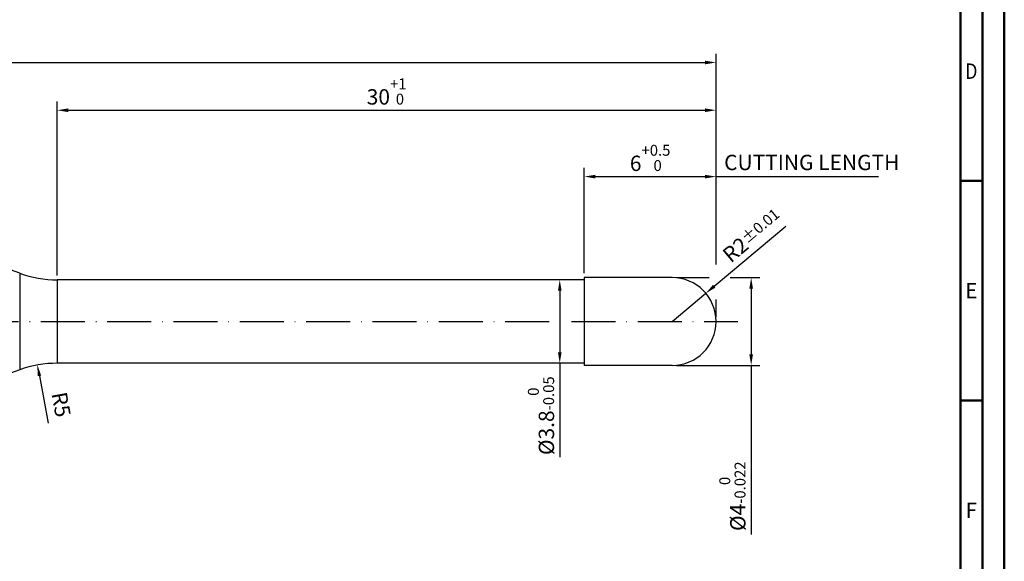
# Model space of a CAD drawing. Units: millimetres. Extents: x 0 to 594, y -1 to 420.
# Drawn here: x 370 to 594, y 123 to 247 of the extents above; entities that cross this region are included whole.
import ezdxf
from ezdxf.enums import TextEntityAlignment as Align

# ---------------------------------------------------------------- set-up
doc = ezdxf.new("R2010")
doc.units = ezdxf.units.MM
doc.linetypes.add('GEN7', pattern=[15, 10, -2.5, 0, -2.5])
doc.layers.get('0').update_dxf_attribs({"linetype": 'CONTINUOUS'})
doc.layers.get('DEFPOINTS').update_dxf_attribs({"linetype": 'CONTINUOUS'})
for name, color, linetype in [('AM_0', 7, 'CONTINUOUS'), ('AM_5', 3, 'CONTINUOUS'), ('AM_6', 2, 'CONTINUOUS'), ('AM_7', 4, 'GEN7'), ('AM_8', 1, 'CONTINUOUS')]:
    doc.layers.add(name, color=color, linetype=linetype)
doc.layers.add('AM_BOR', color=7, linetype='CONTINUOUS', lineweight=50)
doc.styles.get("Standard").update_dxf_attribs({"font": 'ISOCP.SHX'})
doc.dimstyles.get("Standard").update_dxf_attribs({"dimtxt": 3.5, "dimasz": 2.5, "dimexe": 2, "dimexo": 1, "dimgap": 1.5, "dimtad": 1, "dimdsep": 46, "dimtxsty": 'STANDARD', "dimcen": -2, "dimclrt": 2, "dimazin": 2, "dimtp": 0.1, "dimtm": 0.1, "dimtfac": 1, "dimtmove": 0, "dimatfit": 3, "dimfxl": 1, "dimarcsym": 0})

# ---------------------------------------------------------------- blocks, each defined once
blk = doc.blocks.new('A2')
at = {"layer": 'AM_BOR', "color": 1}
for p, q in [((589, 210), (584, 210)), ((584, 160), (589, 160))]:
    blk.add_line(p, q, dxfattribs=at)
for points in [[(0, 0), (594, 0), (594, 420), (0, 420)], [(10, 410), (10, 10), (584, 10), (584, 410)]]:
    blk.add_lwpolyline(points, close=True, dxfattribs=at)
at = {"layer": 'AM_BOR', "color": 7}
blk.add_lwpolyline([(5, 5), (589, 5), (589, 415), (5, 415)], close=True, dxfattribs=at)
at = {"layer": 'AM_BOR', "color": 2}
for s, width, p in [('D', 0.84375, (586.5, 235)), ('E', 0.964286, (586.5, 185)), ('F', 0.964286, (586.5, 135))]:
    blk.add_text(s, height=3.5, dxfattribs=dict(at, width=width)).set_placement(p, align=Align.MIDDLE_CENTER)
blk = doc.blocks.new('MAPAL_FRAME-Model')
blk.add_blockref('A2', (0, 0))
blk = doc.blocks.new('*D54')
at = {"layer": 'AM_5', "color": 0, "lineweight": -2}
blk.add_line((357.9, 193.32), (324.05, 205.64), dxfattribs=at)
blk.add_arc((400.06, 177.98), 78.89, 161.8159, 178.1841, dxfattribs=at)
at = {"layer": 'AM_5', "color": 0}
for points in [[(325.5, 202.46), (324.72, 202.73), (325.93, 204.96)], [(320.79, 180.48), (321.63, 180.47), (321.17, 177.98)]]:
    blk.add_solid(points, dxfattribs=at)
at = {"layer": 'DEFPOINTS', "color": 0}
for p in [(358.84, 192.98), (369.81, 188.98), (321.7, 187.13), (148.16, 177.98), (533.36, 177.98)]:
    blk.add_point(p, dxfattribs=at)
at = {"layer": 'AM_5', "color": 2, "insert": (320.68, 199.11), "char_height": 3.5, "attachment_point": 5, "rotation": 75.0916}
blk.add_mtext('20%%d{}{\\H0.71x;\\C3;%%p1°}', dxfattribs=at)
blk = doc.blocks.new('*D55')
at = {"layer": 'AM_5', "color": 0, "lineweight": -2}
for p, q in [((519.36, 187.98), (526.8, 187.98)), ((531.6, 187.98), (538.36, 187.98)), ((536.36, 185.48), (536.36, 170.48)), ((519.36, 167.98), (538.36, 167.98)), ((536.36, 167.98), (536.36, 129.45))]:
    blk.add_line(p, q, dxfattribs=at)
at = {"layer": 'AM_5', "color": 0}
for points in [[(536.78, 185.48), (535.95, 185.48), (536.36, 187.98)], [(535.95, 170.48), (536.78, 170.48), (536.36, 167.98)]]:
    blk.add_solid(points, dxfattribs=at)
at = {"layer": 'DEFPOINTS', "color": 0}
for p in [(518.36, 187.98), (518.36, 167.98), (536.36, 167.98)]:
    blk.add_point(p, dxfattribs=at)
at = {"layer": 'AM_5', "color": 2, "insert": (532.09, 138.19), "char_height": 3.5, "attachment_point": 5, "rotation": 90}
blk.add_mtext('%%c4{}{\\H0.71x;\\C3;\\S 0^ -0.022;}', dxfattribs=at)
blk = doc.blocks.new('*D56')
at = {"layer": 'AM_5', "color": 0, "lineweight": -2}
for p, q in [((498.36, 188.98), (498.36, 212.98)), ((500.86, 210.98), (525.86, 210.98)), ((528.36, 191), (528.36, 212.98)), ((528.36, 178.98), (528.36, 179.5))]:
    blk.add_line(p, q, dxfattribs=at)
at = {"layer": 'AM_5', "color": 0}
for points in [[(500.86, 211.39), (500.86, 210.56), (498.36, 210.98)], [(525.86, 210.56), (525.86, 211.39), (528.36, 210.98)]]:
    blk.add_solid(points, dxfattribs=at)
at = {"layer": 'DEFPOINTS', "color": 0}
for p in [(528.36, 210.98), (498.36, 187.98), (528.36, 177.98)]:
    blk.add_point(p, dxfattribs=at)
at = {"layer": 'AM_5', "color": 2, "insert": (513.36, 215.24), "char_height": 3.5, "attachment_point": 5}
blk.add_mtext('6{}{\\H0.71x;\\C3;\\S+0.5^  0;}', dxfattribs=at)
blk = doc.blocks.new('*D57')
at = {"layer": 'AM_5', "color": 0, "lineweight": -2}
for p, q in [((497.36, 187.48), (490.78, 187.48)), ((492.78, 184.98), (492.78, 170.98)), ((497.36, 168.48), (490.78, 168.48)), ((492.78, 168.48), (492.78, 147.08))]:
    blk.add_line(p, q, dxfattribs=at)
at = {"layer": 'AM_5', "color": 0}
for points in [[(493.2, 184.98), (492.36, 184.98), (492.78, 187.48)], [(492.36, 170.98), (493.2, 170.98), (492.78, 168.48)]]:
    blk.add_solid(points, dxfattribs=at)
at = {"layer": 'DEFPOINTS', "color": 0}
for p in [(498.36, 187.48), (492.78, 168.48), (498.36, 168.48)]:
    blk.add_point(p, dxfattribs=at)
at = {"layer": 'AM_5', "color": 2, "insert": (488.51, 156.53), "char_height": 3.5, "attachment_point": 5, "rotation": 90}
blk.add_mtext('%%c3.8{}{\\H0.71x;\\C3;\\S 0^ -0.05;}', dxfattribs=at)
blk = doc.blocks.new('*D59')
at = {"layer": 'AM_5', "color": 0, "lineweight": -2}
blk.add_line((374.3, 165.61), (376.27, 154.86), dxfattribs=at)
at = {"layer": 'AM_5', "color": 0}
blk.add_solid([(374.71, 165.68), (373.89, 165.53), (373.85, 168.07)], dxfattribs=at)
at = {"layer": 'DEFPOINTS', "color": 0}
for p in [(373.85, 168.07), (378.36, 143.48)]:
    blk.add_point(p, dxfattribs=at)
at = {"layer": 'AM_5', "color": 2, "insert": (378.82, 158.99), "char_height": 3.5, "attachment_point": 5, "rotation": 280.4007}
blk.add_mtext('R5', dxfattribs=at)
blk = doc.blocks.new('*D60')
at = {"layer": 'AM_5', "color": 0, "lineweight": -2}
for p, q in [((378.36, 188.48), (378.36, 228.1)), ((528.36, 191), (528.36, 228.1)), ((380.86, 226.1), (525.86, 226.1)), ((528.36, 178.98), (528.36, 179.5))]:
    blk.add_line(p, q, dxfattribs=at)
at = {"layer": 'AM_5', "color": 0}
for points in [[(380.86, 226.52), (380.86, 225.68), (378.36, 226.1)], [(525.86, 225.68), (525.86, 226.52), (528.36, 226.1)]]:
    blk.add_solid(points, dxfattribs=at)
at = {"layer": 'DEFPOINTS', "color": 0}
for p in [(528.36, 226.1), (378.36, 187.48), (528.36, 177.98)]:
    blk.add_point(p, dxfattribs=at)
at = {"layer": 'AM_5', "color": 2, "insert": (453.36, 230.37), "char_height": 3.5, "attachment_point": 5}
blk.add_mtext('30{}{\\H0.71x;\\C3;\\S+1^  0;}', dxfattribs=at)
blk = doc.blocks.new('*D61')
at = {"layer": 'AM_5', "color": 0, "lineweight": -2}
for p, q in [((153.36, 191.48), (153.36, 238.98)), ((528.36, 191), (528.36, 238.98)), ((155.86, 236.98), (525.86, 236.98)), ((528.36, 178.98), (528.36, 183))]:
    blk.add_line(p, q, dxfattribs=at)
at = {"layer": 'AM_5', "color": 0}
for points in [[(155.86, 237.39), (155.86, 236.56), (153.36, 236.98)], [(525.86, 236.56), (525.86, 237.39), (528.36, 236.98)]]:
    blk.add_solid(points, dxfattribs=at)
at = {"layer": 'DEFPOINTS', "color": 0}
for p in [(528.36, 236.98), (153.36, 190.48), (528.36, 177.98)]:
    blk.add_point(p, dxfattribs=at)
at = {"layer": 'AM_5', "color": 2, "insert": (340.86, 240.23), "char_height": 3.5, "attachment_point": 5}
blk.add_mtext('75{}{\\H0.71x;\\C3;%%p1}', dxfattribs=at)
blk = doc.blocks.new('*D91')
at = {"layer": 'AM_5', "color": 0, "lineweight": -2}
for p, q in [((527.94, 186.01), (544.28, 199.71)), ((518.36, 177.98), (526.03, 184.4))]:
    blk.add_line(p, q, dxfattribs=at)
at = {"layer": 'AM_5', "color": 0}
blk.add_solid([(527.67, 186.33), (528.21, 185.69), (526.03, 184.4)], dxfattribs=at)
at = {"layer": 'DEFPOINTS', "color": 0}
for p in [(526.03, 184.4), (518.36, 177.98)]:
    blk.add_point(p, dxfattribs=at)
at = {"layer": 'AM_5', "color": 2, "insert": (536.61, 197.53), "char_height": 3.5, "attachment_point": 5, "rotation": 39.987}
blk.add_mtext('R2{}{\\H0.71x;\\C3;%%p0.01}', dxfattribs=at)

msp = doc.modelspace()

# ---------------------------------------------------------------- linework, layer by layer
at = {"layer": 'AM_0'}
for p, q in [((369.8134, 188.9843), (358.8447, 192.9766)), ((498.364, 187.4766), (378.364, 187.4766)), ((518.364, 187.9766), (498.364, 187.9766)), ((498.364, 187.9766), (498.364, 167.9766)), ((498.364, 168.4766), (378.364, 168.4766)), ((369.8134, 166.9689), (358.8447, 162.9766)), ((518.364, 167.9766), (498.364, 167.9766))]:
    msp.add_line(p, q, dxfattribs=at)
for centre, radius, start, end in [((378.364, 212.4766), 25, 250, 270), ((518.364, 177.9766), 10, 270, 90), ((378.364, 143.4766), 25, 90, 110)]:
    msp.add_arc(centre, radius, start, end, dxfattribs=at)
at = {"layer": 'AM_5'}
msp.add_line((528.364, 210.9766), (565.364, 210.9766), dxfattribs=at)
at = {"layer": 'AM_7'}
msp.add_line((148.164, 177.9766), (533.364, 177.9766), dxfattribs=at)
at = {"layer": 'AM_8'}
for p, q in [((369.8134, 188.9843), (369.8134, 166.9689)), ((378.364, 187.4766), (378.364, 168.4766))]:
    msp.add_line(p, q, dxfattribs=at)

# ---------------------------------------------------------------- block references
at = {"layer": 'AM_0'}
msp.add_blockref('MAPAL_FRAME-Model', (0, 0), dxfattribs=at)

# ---------------------------------------------------------------- texts
at = {"layer": 'AM_6', "insert": (530.2041, 215.956), "char_height": 3.5, "width": 42.274196, "attachment_point": 1}
msp.add_mtext('CUTTING LENGTH', dxfattribs=at)

# ---------------------------------------------------------------- dimensions: what is measured, and where the dimension line sits
at = {"layer": 'AM_5'}
for base, p1, text, override, picture, middle in [((528.364, 236.9766), (153.364, 190.4766), '<>{}{\\H0.71x;\\C3;%%p1}', {"dimgap": 1.5, "dimdec": 3, "dimlfac": 0.2, "dimrnd": 0, "dimpost": '', "dimcen": -2, "dimtol": 0, "dimlim": 0, "dimtp": 1, "dimtm": 1}, '*D61', (340.864, 240.2266)), ((528.364, 226.1016), (378.364, 187.4766), '<>{}{\\H0.71x;\\C3;\\S+1^  0;}', {"dimgap": 1.5, "dimdec": 3, "dimlfac": 0.2, "dimrnd": 0, "dimpost": '', "dimcen": -2, "dimtol": 0, "dimlim": 0, "dimtp": 1, "dimtm": 0}, '*D60', (453.364, 230.3712)), ((528.364, 210.9766), (498.364, 187.9766), '<>{}{\\H0.71x;\\C3;\\S+0.5^  0;}', {"dimgap": 1.5, "dimdec": 3, "dimlfac": 0.2, "dimrnd": 0, "dimpost": '', "dimcen": -2, "dimtol": 0, "dimlim": 0, "dimtp": 0.5, "dimtm": 0}, '*D56', (513.364, 215.2444))]:
    dim = msp.add_linear_dim(base=base, p1=p1, p2=(528.364, 177.9766), text=text, dimstyle='STANDARD', override=override, dxfattribs=at)
    dim.commit()
    dim.dimension.update_dxf_attribs({"geometry": picture, "text_midpoint": middle})
dim = msp.add_angular_dim_2l(base=(321.7043, 187.1347), line1=((369.8134, 188.9843), (358.8447, 192.9766)), line2=((148.164, 177.9766), (533.364, 177.9766)), text='<>{}{\\H0.71x;\\C3;%%p1°}', dimstyle='STANDARD', override={"dimgap": 1.5, "dimdec": 3, "dimlfac": 1, "dimrnd": 0, "dimpost": '', "dimcen": -2, "dimtol": 0, "dimlim": 0, "dimtp": 1, "dimtm": 0.1}, dxfattribs=at)
dim.commit()
dim.dimension.update_dxf_attribs({"geometry": '*D54', "text_midpoint": (323.8263, 198.272), "dimtype": 162})
dim = msp.add_radius_dim(center=(518.364, 177.9766), mpoint=(526.0259, 184.4028), text='<>{}{\\H0.71x;\\C3;%%p0.01}', dimstyle='STANDARD', override={"dimgap": 1.5, "dimdec": 3, "dimlfac": 0.2, "dimrnd": 0, "dimpost": '', "dimcen": -2, "dimtol": 0, "dimlim": 0, "dimtp": 0.01, "dimtm": 0.1}, dxfattribs=at)
dim.commit()
dim.dimension.update_dxf_attribs({"geometry": '*D91', "text_midpoint": (538.7043, 195.0364), "dimtype": 164})
for base, p1, p2, text, override, picture, middle in [((492.7806, 168.4766), (498.364, 187.4766), (498.364, 168.4766), '%%c<>{}{\\H0.71x;\\C3;\\S 0^ -0.05;}', {"dimgap": 1.5, "dimdec": 3, "dimlfac": 0.2, "dimrnd": 0, "dimpost": '', "dimcen": -2, "dimtol": 0, "dimlim": 0, "dimtp": 0, "dimtm": 0.05, "dimtdec": 3}, '*D57', (492.7806, 156.5274)), ((536.364, 167.9766), (518.364, 187.9766), (518.364, 167.9766), '%%c<>{}{\\H0.71x;\\C3;\\S 0^ -0.022;}', {"dimgap": 1.5, "dimdec": 3, "dimlfac": 0.2, "dimrnd": 0, "dimpost": '', "dimcen": -2, "dimtol": 0, "dimlim": 0, "dimtp": 0, "dimtm": 0.022, "dimtdec": 3}, '*D55', (536.364, 138.1947))]:
    dim = msp.add_linear_dim(base=base, p1=p1, p2=p2, angle=90, text=text, dimstyle='STANDARD', override=override, dxfattribs=at)
    dim.commit()
    dim.dimension.update_dxf_attribs({"geometry": picture, "text_midpoint": middle, "dimtype": 160})
dim = msp.add_radius_dim(center=(378.364, 143.4766), mpoint=(373.8507, 168.0658), dimstyle='STANDARD', override={"dimdec": 3, "dimlfac": 0.2, "dimtp": 0.01}, dxfattribs=at)
dim.commit()
dim.dimension.update_dxf_attribs({"geometry": '*D59', "text_midpoint": (375.6244, 158.4023), "dimtype": 164})

doc.saveas('drawing.dxf')
